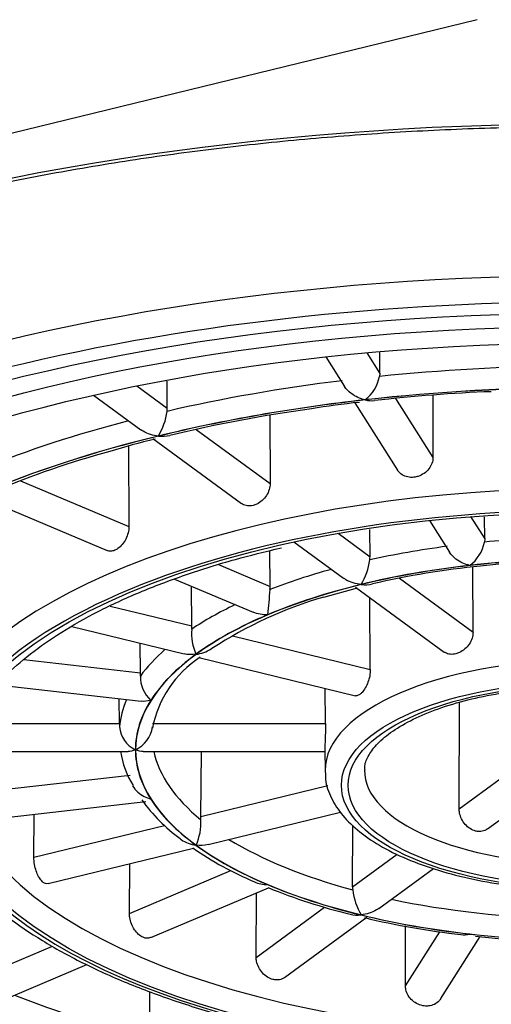
# Model space of a CAD drawing. Units: millimetres. Extents: x 7 to 203, y 4 to 291.
# Drawn here: x 170 to 170, y 181 to 182 of the extents above; entities that cross this region are included whole.
import ezdxf

# ---------------------------------------------------------------- set-up
doc = ezdxf.new("R2010")
doc.units = ezdxf.units.MM
doc.layers.add('Standard', color=7, linetype='Continuous')

msp = doc.modelspace()

# ---------------------------------------------------------------- linework, layer by layer
at = {"layer": 'Standard', "color": 7, "linetype": 'Continuous'}
for p, q in [((170.45424, 182.43438), (168.58536, 181.97838)), ((170.28517, 181.92505), (170.30501, 181.89375)), ((170.30501, 181.89375), (170.30494, 181.92584)), ((170.22255, 181.9188), (170.25122, 181.87358)), ((170.30501, 181.89375), (170.30458, 181.88897)), ((169.98006, 181.84045), (169.97988, 181.88184)), ((169.93359, 181.87446), (169.98006, 181.84045)), ((169.86744, 181.86035), (169.9397, 181.80745)), ((170.26708, 181.84856), (170.33214, 181.74595)), ((170.32933, 181.8554), (170.38646, 181.76529)), ((170.38626, 181.85998), (170.38646, 181.76529)), ((170.13698, 181.82965), (170.1374, 181.72528)), ((170.02436, 181.80802), (170.1374, 181.72528)), ((169.95804, 181.79403), (170.09366, 181.69476)), ((169.92063, 181.78271), (169.92134, 181.65938)), ((169.75573, 181.72937), (169.92134, 181.65938)), ((169.69432, 181.70483), (169.88836, 181.62282)), ((170.381, 181.66889), (170.41175, 181.62039)), ((170.44393, 181.67465), (170.46555, 181.64054)), ((170.46555, 181.64054), (170.46548, 181.67461)), ((170.29021, 181.61342), (170.29002, 181.65513)), ((170.17379, 181.6361), (170.24977, 181.58049)), ((170.24123, 181.64927), (170.29021, 181.61342)), ((170.46555, 181.64054), (170.46512, 181.63576)), ((170.13744, 181.56805), (170.13709, 181.62259)), ((170.05864, 181.60136), (170.13744, 181.56805)), ((170.44774, 181.49811), (170.44734, 181.59754)), ((169.99135, 181.5793), (170.11152, 181.52851)), ((170.33535, 181.58038), (170.44774, 181.49811)), ((170.01766, 181.50752), (170.01719, 181.56837)), ((170.21966, 181.55172), (170.27127, 181.566)), ((170.26811, 181.56706), (170.40382, 181.46772)), ((170.29052, 181.44094), (170.28975, 181.55122)), ((169.89255, 181.53805), (170.01766, 181.50752)), ((169.83395, 181.50683), (170.00587, 181.46488)), ((170.08009, 181.49229), (170.29052, 181.44094)), ((169.93903, 181.43595), (169.93864, 181.48128)), ((169.7609, 181.45612), (169.93903, 181.43595)), ((170.02819, 181.45943), (170.26784, 181.40096)), ((169.72045, 181.41738), (169.94041, 181.39248)), ((170.22199, 181.35822), (170.22155, 181.41225)), ((169.90692, 181.35822), (169.90658, 181.39631)), ((170.42655, 181.22817), (170.42721, 181.39074)), ((169.67904, 181.35822), (169.90692, 181.35822)), ((169.90692, 181.35822), (169.90694, 181.35331)), ((169.95745, 181.35822), (170.22199, 181.35822)), ((170.42655, 181.22817), (170.55448, 181.32181)), ((169.66209, 181.31554), (169.9202, 181.31554)), ((169.94315, 181.31554), (170.22111, 181.31554)), ((170.03142, 181.21619), (170.03219, 181.31554)), ((170.22109, 181.31798), (170.22135, 181.28588)), ((170.46981, 181.1973), (170.60973, 181.29972)), ((169.68757, 181.2529), (169.9235, 181.27962)), ((170.03142, 181.21619), (170.22543, 181.26353)), ((169.69816, 181.21078), (169.94716, 181.23898)), ((169.77613, 181.1539), (169.77659, 181.21966)), ((170.03159, 181.2113), (170.03142, 181.21619)), ((170.04242, 181.17335), (170.2449, 181.22276)), ((169.77613, 181.1539), (169.97596, 181.20266)), ((170.26351, 181.10882), (170.26393, 181.20278)), ((169.79776, 181.11366), (170.02009, 181.16791)), ((170.26351, 181.10882), (170.33178, 181.1588)), ((169.9223, 181.06796), (169.92273, 181.14415)), ((169.9223, 181.06796), (170.07753, 181.13356)), ((170.30355, 181.0756), (170.38721, 181.13684)), ((169.95483, 181.03121), (170.13486, 181.10729)), ((170.11612, 181.00093), (170.11652, 181.09954)), ((170.11612, 181.00093), (170.22068, 181.07747)), ((170.15961, 180.97024), (170.28523, 181.06219)), ((170.34438, 180.95739), (170.34457, 181.04897)), ((170.34438, 180.95739), (170.39685, 181.04015)), ((170.39864, 180.93796), (170.45863, 181.03257)), ((169.6921, 180.97068), (169.80442, 181.01814)), ((169.71767, 180.93098), (169.85685, 180.9898)), ((169.95335, 180.88179), (169.95364, 180.94879))]:
    msp.add_line(p, q, dxfattribs=at)
for centre, radius, start, end in [((170.2471, 181.89982), 0.0585, 307.15371, 349.31643), ((170.56256, 179.5555), 2.31184, 92.15347, 96.59883), ((170.40598, 180.59023), 1.26609, 95.9897, 99.34335), ((169.88618, 181.84725), 0.09422, 328.40007, 352.91372), ((169.95037, 181.84035), 0.02969, 350.84993, 0.19484), ((170.49727, 179.66931), 2.19041, 97.78842, 103.55506), ((170.18246, 180.84811), 0.9706, 103.16609, 107.39753), ((170.27892, 180.36139), 1.46488, 105.30548, 112.60513), ((170.4077, 181.64679), 0.05847, 307.00738, 349.12638), ((170.19627, 181.62068), 0.09433, 328.1888, 352.64267), ((170.26077, 181.61333), 0.02944, 350.75789, 0.1773), ((170.61126, 180.19648), 1.41077, 90.06409, 96.1936), ((170.58097, 180.3467), 1.25823, 95.56018, 103.18359), ((172.67909, 181.30354), 2.55519, 174.16765, 175.03688), ((170.1009, 181.56791), 0.03653, 352.58788, 0.22561), ((170.39677, 180.94035), 0.63651, 106.15557, 123.18547), ((170.09826, 181.49624), 0.08106, 175.47106, 203.28345), ((169.9673, 181.50721), 0.05036, 354.78819, 0.35403), ((170.12014, 181.32049), 0.16556, 122.83452, 169.3287), ((169.98869, 181.43032), 0.04976, 179.16402, 227.14523), ((169.8505, 181.43522), 0.08853, 357.29906, 0.47272), ((169.94952, 181.35702), 0.04274, 184.98246, 244.81573), ((169.91291, 181.35905), 0.04484, 294.81281, 352.64194), ((170.04417, 181.3363), 0.13715, 188.71632, 211.95747), ((170.15058, 181.39051), 0.25691, 215.39604, 234.10501), ((169.9471, 181.20748), 0.08458, 335.63661, 2.58729), ((170.31116, 181.58969), 0.51286, 235.27154, 247.33354), ((170.4663, 181.92071), 0.87833, 247.80273, 256.40506), ((170.29487, 181.10875), 0.03136, 179.85552, 188.71918), ((170.35699, 181.11398), 0.09365, 186.1213, 210.90133), ((170.56885, 182.27352), 1.2455, 256.66363, 263.56121), ((170.61191, 182.49846), 1.47393, 263.74423, 269.94465)]:
    msp.add_arc(centre, radius, start, end, dxfattribs=at)
for centre, major_axis, start_param, end_param in [((170.62153, 182.59624), (-4.68817, 0), 2.7205323, 6.2831853), ((170.62153, 181.39992), (2.07049, 0), 0, 4.1891055), ((170.62153, 181.2821), (-1.8, 0), 3.1415927, 6.1123169), ((170.62153, 181.25491), (-1.77, 0), 4.1447768, 5.2558634), ((170.62153, 181.34082), (-1.3352, 0), 4.734519, 4.9520583), ((170.62153, 181.25491), (-1.77, 0), 0, 4.1447768), ((170.62153, 181.34082), (-1.3352, 0), -1.2868669, -1.0693276), ((170.62153, 181.31835), (-1.3102, 0), 4.712389, 4.9741884), ((170.62153, 181.31835), (-1.3098, 0), 4.712389, 4.9741884), ((170.62153, 181.31835), (-1.3102, 0), -1.3089969, -1.0471976), ((170.62153, 181.31835), (-1.3098, 0), -1.3089969, -1.0471976), ((170.62153, 181.34082), (-1.3352, 0), -1.0184275, -0.8075282), ((170.62153, 181.31835), (-1.3102, 0), -1.0471976, -0.7853982), ((170.62153, 181.31835), (-1.3098, 0), -1.0471976, -0.7853982), ((170.62153, 181.28646), (-1.02018, 0), 3.3580331, 6.0686461), ((170.62153, 181.26397), (-0.99518, 0), 4.712389, 5.4634455), ((170.62153, 181.34082), (-0.7152, 0), 4.7537117, 4.9328656), ((170.62153, 181.34082), (-0.7152, 0), -1.2676742, -1.0885203), ((170.62153, 181.31835), (-0.6898, 0), 4.712389, 5.2359878), ((170.62153, 181.31835), (-0.6902, 0), 4.712389, 4.9741884), ((170.62153, 181.34082), (-0.7152, 0), -0.9934686, -0.8267209), ((170.62153, 181.31835), (-0.6902, 0), -1.3089969, -1.0471976), ((170.62153, 181.26397), (-0.99518, 0), 5.4634455, 6.2831853), ((170.62153, 181.31835), (-0.6898, 0), 5.2359878, 5.7595865), ((170.62153, 181.31835), (-0.6902, 0), -1.0471976, -0.7853982), ((170.62153, 181.34082), (-0.7152, 0), -0.7201876, -0.5649215), ((170.62153, 181.31835), (-0.6902, 0), -0.7853982, -0.5235988), ((170.62153, 181.34082), (-0.7152, 0), -0.4485579, -0.3031221), ((170.62153, 181.31835), (0.6898, 0), 2.6179939, 3.1415927), ((170.62153, 181.31835), (-0.6902, 0), -0.5235988, -0.2617994), ((170.62153, 181.28646), (-0.40018, 0), 3.1776101, 6.2831853), ((170.62153, 181.34082), (-0.7152, 0), 6.102895, 6.2418626), ((170.62153, 181.31835), (0.6902, 0), 2.8797933, 3.1415927), ((170.62153, 181.31835), (-0.6902, 0), 0, 0.2617994), ((170.62153, 181.31835), (-0.6898, 0), 0, 0.5235988), ((170.62153, 181.34082), (-0.6648, 0), 0.0901208, 0.4791413), ((170.62153, 181.28695), (-1.6, 0), 0.0169954, 3.1245973), ((170.62153, 181.28646), (-0.95982, 0), 0, 3.1225472), ((170.62153, 181.28646), (-0.40018, 0), 0, 0.0034287), ((170.62153, 181.28646), (-0.40018, 0), 0.0034287, 0.017152), ((170.62153, 181.28646), (0.33982, 0), 3.1345032, 6.249163), ((170.62153, 181.26397), (-0.99518, 0), 0, 1.311192), ((170.62153, 181.31835), (-0.6902, 0), 0.2617994, 0.5235988), ((170.62153, 181.31835), (-0.6902, 0), 0.5235988, 0.7853982), ((170.62153, 181.31835), (-0.6898, 0), 0.5235988, 1.0471976), ((170.62153, 181.34082), (-0.6648, 0), 0.6043406, 1.00274), ((170.62153, 181.31835), (-0.6902, 0), 0.7853982, 1.0471976), ((170.62153, 181.29732), (-1.6066, 0), 0.2894477, 2.852716), ((170.62153, 181.34082), (-0.6648, 0), 1.1050041, 1.5263388), ((170.62153, 181.31835), (-0.6902, 0), 1.0471976, 1.3089969), ((170.62153, 181.31835), (-0.6898, 0), 1.0471976, 1.5707963), ((170.62153, 181.31835), (-0.6902, 0), 1.3089969, 1.5707963), ((170.62153, 181.34082), (-1.2848, 0), 0.8216807, 1.0241992)]:
    msp.add_ellipse(centre, major_axis=major_axis, ratio=0.4226179, start_param=start_param, end_param=end_param, dxfattribs=at)
for centre, major_axis in [((170.62153, 181.25491), (1.73, 0)), ((170.62153, 181.26397), (-1.66, 0)), ((170.62153, 181.26397), (-1.6, 0)), ((170.62153, 181.26397), (-0.98784, 0)), ((170.62153, 181.26397), (0.37518, 0)), ((170.62153, 181.26397), (-0.36482, 0))]:
    msp.add_ellipse(centre, major_axis=major_axis, ratio=0.4226179, dxfattribs=at)
for points, knots in [([(168.59124, 181.44078), (168.59143, 181.44929), (168.59219, 181.47402), (168.6002, 181.52022), (168.61901, 181.57554), (168.64733, 181.63079), (168.68465, 181.685), (168.73082, 181.73814), (168.78565, 181.79001), (168.84894, 181.84041), (168.9205, 181.88912), (169.00002, 181.93588), (169.08719, 181.98045), (169.18161, 182.02258), (169.28286, 182.06204), (169.39047, 182.09861), (169.50392, 182.1321), (169.62269, 182.16232), (169.74621, 182.18911), (169.87388, 182.21233), (170.00511, 182.23186), (170.13926, 182.2476), (170.27571, 182.25947), (170.4138, 182.26741), (170.55288, 182.27138), (170.69229, 182.27135), (170.83137, 182.26732), (170.96947, 182.25932), (171.10592, 182.24739), (171.24008, 182.23158), (171.37131, 182.21198), (171.499, 182.18868), (171.62252, 182.16181), (171.7413, 182.13151), (171.85476, 182.09793), (171.96236, 182.06125), (172.06359, 182.02169), (172.15796, 181.97946), (172.24502, 181.93479), (172.32438, 181.88797), (172.39568, 181.83925), (172.45861, 181.78896), (172.51296, 181.73737), (172.55845, 181.68485), (172.59541, 181.63143), (172.62228, 181.57814), (172.63733, 181.54054), (172.64049, 181.52316), (172.64054, 181.52285)], [0, 0, 0, 0, 0.0097678, 0.0333217, 0.0567138, 0.0797801, 0.1025317, 0.1250588, 0.1474549, 0.1697889, 0.1921043, 0.2144212, 0.2367532, 0.2591072, 0.2814851, 0.3038863, 0.3263088, 0.34875, 0.3712072, 0.393678, 0.41616, 0.438651, 0.461149, 0.4836523, 0.506159, 0.5286676, 0.5511765, 0.5736837, 0.5961875, 0.6186864, 0.6411785, 0.6636619, 0.6861346, 0.7085942, 0.7310381, 0.7534636, 0.7758679, 0.7982481, 0.8206021, 0.8429288, 0.8652302, 0.8875134, 0.909792, 0.9320872, 0.9544433, 0.9769298, 0.9996389, 1, 1, 1, 1]), ([(170.28243, 181.8532), (170.27508, 181.8548), (170.26769, 181.85803), (170.25733, 181.86595), (170.2538, 181.86961), (170.25123, 181.87361)], [0, 0, 0, 0, 0.6310445, 0.6310445, 1, 1, 1, 1]), ([(169.96643, 181.79788), (169.95835, 181.79863), (169.95022, 181.801), (169.94194, 181.80591), (169.9408, 181.80666), (169.93971, 181.80747)], [0, 0, 0, 0, 0.8599979, 0.8599979, 1, 1, 1, 1]), ([(170.38646, 181.76529), (170.38646, 181.76224), (170.38591, 181.75909), (170.38483, 181.7561), (170.38376, 181.75311), (170.38213, 181.7502), (170.3801, 181.74761), (170.37807, 181.74501), (170.37557, 181.74266), (170.37281, 181.74075), (170.37006, 181.73884), (170.36696, 181.73731), (170.3638, 181.73629), (170.36171, 181.73562), (170.35956, 181.73515), (170.35742, 181.73491), (170.35418, 181.73454), (170.35089, 181.73469), (170.34784, 181.73534), (170.34479, 181.73599), (170.34188, 181.73717), (170.33935, 181.73877), (170.33683, 181.74037), (170.33462, 181.74244), (170.33291, 181.74482), (170.33265, 181.74518), (170.3324, 181.74555), (170.33216, 181.74593)], [0, 0, 0, 0, 0.1280871, 0.1280871, 0.1280871, 0.25617275, 0.25617275, 0.25617275, 0.38428203, 0.38428203, 0.38428203, 0.51242263, 0.51242263, 0.51242263, 0.59612875, 0.59612875, 0.59612875, 0.72424286, 0.72424286, 0.72424286, 0.85235556, 0.85235556, 0.85235556, 0.98048896, 0.98048896, 0.98048896, 1, 1, 1, 1]), ([(170.1374, 181.72528), (170.13741, 181.72222), (170.13692, 181.71901), (170.13595, 181.71591), (170.13498, 181.71281), (170.13353, 181.70973), (170.1317, 181.70692), (170.12987, 181.70411), (170.12761, 181.7015), (170.12513, 181.69929), (170.12265, 181.69709), (170.11987, 181.69524), (170.11703, 181.69388), (170.11516, 181.69299), (170.11323, 181.69229), (170.11131, 181.69183), (170.1084, 181.69112), (170.10546, 181.69092), (170.10273, 181.69125), (170.1, 181.69158), (170.0974, 181.69244), (170.09514, 181.69378), (170.09464, 181.69408), (170.09415, 181.6944), (170.09368, 181.69474)], [0, 0, 0, 0, 0.1454054, 0.1454054, 0.1454054, 0.2908091, 0.2908091, 0.2908091, 0.4362396, 0.4362396, 0.4362396, 0.5817057, 0.5817057, 0.5817057, 0.6767295, 0.6767295, 0.6767295, 0.8221656, 0.8221656, 0.8221656, 0.9676, 0.9676, 0.9676, 1, 1, 1, 1]), ([(169.92134, 181.65938), (169.92136, 181.65633), (169.92095, 181.65307), (169.92016, 181.64987), (169.91937, 181.64667), (169.91817, 181.64344), (169.91667, 181.64045), (169.91517, 181.63745), (169.91332, 181.63461), (169.91128, 181.63216), (169.90925, 181.6297), (169.90697, 181.62757), (169.90464, 181.62592), (169.90311, 181.62484), (169.90153, 181.62395), (169.89997, 181.62329), (169.8976, 181.62229), (169.8952, 181.62179), (169.89298, 181.62185), (169.89135, 181.62189), (169.88979, 181.62222), (169.88835, 181.62283)], [0, 0, 0, 0, 0.1566199, 0.1566199, 0.1566199, 0.3132381, 0.3132381, 0.3132381, 0.4698851, 0.4698851, 0.4698851, 0.6265705, 0.6265705, 0.6265705, 0.728923, 0.728923, 0.728923, 0.885576, 0.885576, 0.885576, 1, 1, 1, 1]), ([(169.66356, 181.30082), (169.66386, 181.30725), (169.66484, 181.3245), (169.67652, 181.35627), (169.69832, 181.39345), (169.72959, 181.42995), (169.7693, 181.46502), (169.81733, 181.49852), (169.87325, 181.53008), (169.93676, 181.55944), (170.00667, 181.58597), (170.08093, 181.60927), (170.12854, 181.62078), (170.15473, 181.62702)], [0, 0, 0, 0, 0.0473815, 0.1492457, 0.2484877, 0.3453006, 0.4408748, 0.536041, 0.6311705, 0.7264174, 0.8218495, 0.9174678, 1, 1, 1, 1]), ([(170.44289, 181.6001), (170.43557, 181.6017), (170.42818, 181.60491), (170.41783, 181.6128), (170.41431, 181.61644), (170.41176, 181.62043)], [0, 0, 0, 0, 0.6312724, 0.6312724, 1, 1, 1, 1]), ([(170.27643, 181.57096), (170.26837, 181.57171), (170.26025, 181.57406), (170.25199, 181.57895), (170.25086, 181.5797), (170.24977, 181.5805)], [0, 0, 0, 0, 0.8599763, 0.8599763, 1, 1, 1, 1]), ([(170.44774, 181.49811), (170.44776, 181.49506), (170.44725, 181.49187), (170.44626, 181.48879), (170.44527, 181.48571), (170.44378, 181.48265), (170.44192, 181.47988), (170.44006, 181.4771), (170.43777, 181.47451), (170.43526, 181.47233), (170.43275, 181.47015), (170.42994, 181.46831), (170.42708, 181.46696), (170.42518, 181.46607), (170.42324, 181.46538), (170.42131, 181.46491), (170.41841, 181.4642), (170.41548, 181.46399), (170.41278, 181.4643), (170.41007, 181.46461), (170.40751, 181.46545), (170.4053, 181.46675), (170.4048, 181.46705), (170.40431, 181.46737), (170.40384, 181.46771)], [0, 0, 0, 0, 0.1451493, 0.1451493, 0.1451493, 0.2902836, 0.2902836, 0.2902836, 0.4356469, 0.4356469, 0.4356469, 0.5812156, 0.5812156, 0.5812156, 0.6767288, 0.6767288, 0.6767288, 0.8219723, 0.8219723, 0.8219723, 0.9672013, 0.9672013, 0.9672013, 1, 1, 1, 1]), ([(170.02415, 181.46411), (170.03211, 181.46518), (170.04013, 181.46787), (170.04751, 181.4727), (170.0479, 181.47297), (170.04829, 181.47324)], [0, 0, 0, 0, 0.9467617, 0.9467617, 1, 1, 1, 1]), ([(170.29052, 181.44094), (170.29054, 181.4379), (170.29024, 181.43461), (170.28964, 181.43135), (170.28904, 181.42809), (170.28812, 181.42477), (170.28699, 181.42165), (170.28585, 181.41853), (170.28447, 181.41553), (170.28296, 181.4129), (170.28145, 181.41026), (170.27978, 181.40791), (170.2781, 181.40605), (170.27698, 181.40482), (170.27585, 181.40378), (170.27474, 181.40297), (170.27306, 181.40174), (170.2714, 181.40101), (170.26988, 181.40084), (170.26917, 181.40076), (170.26848, 181.4008), (170.26783, 181.40096)], [0, 0, 0, 0, 0.16315997, 0.16315997, 0.16315997, 0.32630319, 0.32630319, 0.32630319, 0.48970369, 0.48970369, 0.48970369, 0.65333515, 0.65333515, 0.65333515, 0.76070004, 0.76070004, 0.76070004, 0.92396587, 0.92396587, 0.92396587, 1, 1, 1, 1]), ([(170.28253, 181.28728), (170.28231, 181.28958), (170.28178, 181.29646), (170.28729, 181.30979), (170.30093, 181.32812), (170.32359, 181.34699), (170.3551, 181.36523), (170.39377, 181.38139), (170.43938, 181.3953), (170.47048, 181.40135), (170.48869, 181.4048)], [0, 0, 0, 0, 0.0552925, 0.1927405, 0.3215793, 0.4586782, 0.5940519, 0.7298624, 0.8668988, 1, 1, 1, 1]), ([(170.22199, 181.35822), (170.22202, 181.35518), (170.222, 181.35186), (170.22194, 181.34852), (170.22189, 181.34519), (170.2218, 181.34175), (170.22169, 181.33849), (170.22159, 181.33523), (170.22147, 181.33206), (170.22137, 181.32925), (170.22127, 181.32642), (170.22119, 181.32388), (170.22114, 181.32182), (170.22111, 181.32046), (170.22109, 181.31929), (170.22109, 181.31835), (170.22109, 181.31815), (170.22109, 181.31797), (170.22109, 181.31779)], [0, 0, 0, 0, 0.208351, 0.208351, 0.208351, 0.4166806, 0.4166806, 0.4166806, 0.6253387, 0.6253387, 0.6253387, 0.8342918, 0.8342918, 0.8342918, 0.971394, 0.971394, 0.971394, 1, 1, 1, 1]), ([(168.84877, 181.14627), (168.84926, 181.14475), (168.85547, 181.12549), (168.87727, 181.08574), (168.91341, 181.03153), (168.95995, 180.97809), (169.01511, 180.92642), (169.07901, 180.87667), (169.15112, 180.82919), (169.23102, 180.78422), (169.31822, 180.742), (169.41225, 180.70271), (169.5126, 180.66654), (169.61874, 180.63365), (169.7301, 180.60418), (169.84613, 180.57829), (169.9662, 180.55608), (170.08969, 180.53766), (170.21596, 180.52312), (170.34435, 180.51254), (170.47419, 180.50596), (170.60479, 180.50342), (170.73548, 180.50493), (170.86557, 180.51047), (170.99438, 180.52003), (171.12122, 180.53356), (171.24545, 180.55098), (171.3664, 180.57222), (171.48346, 180.59716), (171.59601, 180.6257), (171.70347, 180.65769), (171.80528, 180.69299), (171.90091, 180.73145), (171.98988, 180.77288), (172.07171, 180.81713), (172.14596, 180.86401), (172.21223, 180.91334), (172.2701, 180.9649), (172.31918, 181.01847), (172.35909, 181.0737), (172.38956, 181.1304), (172.41018, 181.18748), (172.42015, 181.23947), (172.42118, 181.2688), (172.42153, 181.2821)], [0, 0, 0, 0, 0.0017465, 0.0257002, 0.0498964, 0.0743214, 0.0989134, 0.1236018, 0.1483309, 0.1730617, 0.1977759, 0.2224677, 0.2471366, 0.271784, 0.2964125, 0.3210249, 0.3456239, 0.3702122, 0.394792, 0.4193654, 0.4439345, 0.4685009, 0.4930665, 0.5176327, 0.5422009, 0.5667729, 0.5913505, 0.6159357, 0.6405308, 0.6651381, 0.6897605, 0.7144009, 0.7390625, 0.7637483, 0.7884607, 0.8132002, 0.8379634, 0.8627374, 0.8874864, 0.9121575, 0.9366774, 0.9609714, 0.9850055, 1, 1, 1, 1]), ([(170.22226, 181.28288), (170.22206, 181.28055), (170.22115, 181.26928), (170.22885, 181.24707), (170.24491, 181.22017), (170.27012, 181.19486), (170.3037, 181.1716), (170.3454, 181.15092), (170.39382, 181.13352), (170.44743, 181.11981), (170.50516, 181.10989), (170.56481, 181.10431), (170.61168, 181.10235), (170.63496, 181.10338), (170.63974, 181.1036)], [0, 0, 0, 0, 0.018891, 0.1065894, 0.1949641, 0.2880571, 0.3859627, 0.4858692, 0.5854605, 0.6844276, 0.7828978, 0.8810466, 0.9790278, 1, 1, 1, 1]), ([(169.92713, 181.26334), (169.92918, 181.2597), (169.93195, 181.25639), (169.94091, 181.24827), (169.94792, 181.24473), (169.95485, 181.24285)], [0, 0, 0, 0, 0.3365587, 0.3365587, 1, 1, 1, 1]), ([(170.46981, 181.19731), (170.46856, 181.19639), (170.4672, 181.19561), (170.46577, 181.19501), (170.46323, 181.19394), (170.4604, 181.19337), (170.45752, 181.19337), (170.45562, 181.19336), (170.45367, 181.1936), (170.45175, 181.19407), (170.44885, 181.19478), (170.44594, 181.19604), (170.44325, 181.19775), (170.44057, 181.19945), (170.43803, 181.20165), (170.43585, 181.20415), (170.43365, 181.20665), (170.43175, 181.20954), (170.43028, 181.21254), (170.42881, 181.21556), (170.42773, 181.21878), (170.42713, 181.22195), (170.42674, 181.22404), (170.42654, 181.22614), (170.42655, 181.22817)], [0, 0, 0, 0, 0.082137, 0.082137, 0.082137, 0.2278438, 0.2278438, 0.2278438, 0.323204, 0.323204, 0.323204, 0.4682042, 0.4682042, 0.4682042, 0.6131768, 0.6131768, 0.6131768, 0.7585641, 0.7585641, 0.7585641, 0.9042901, 0.9042901, 0.9042901, 1, 1, 1, 1]), ([(169.62931, 181.18154), (169.63793, 181.16688), (169.65335, 181.14134), (169.68976, 181.10097), (169.73435, 181.06264), (169.78779, 181.02618), (169.849, 180.99234), (169.9174, 180.96136), (169.9923, 180.93349), (170.07289, 180.90899), (170.15874, 180.88787), (170.24798, 180.87092), (170.31623, 180.86027), (170.35056, 180.85691), (170.35537, 180.85645)], [0, 0, 0, 0, 0.0833098, 0.1723197, 0.2625542, 0.3534041, 0.4444022, 0.5352948, 0.6260306, 0.7166121, 0.8070609, 0.8974033, 0.9876644, 1, 1, 1, 1]), ([(169.99969, 181.18204), (170.00019, 181.18166), (170.0007, 181.1813), (170.00802, 181.17627), (170.01596, 181.17355), (170.0238, 181.1725)], [0, 0, 0, 0, 0.0702841, 0.0702841, 1, 1, 1, 1]), ([(169.79777, 181.11366), (169.79652, 181.11336), (169.79519, 181.11342), (169.79385, 181.11384), (169.79275, 181.11419), (169.79163, 181.11478), (169.79053, 181.11558), (169.78885, 181.11681), (169.78717, 181.11859), (169.78562, 181.12076), (169.78407, 181.12294), (169.78262, 181.12557), (169.78136, 181.12844), (169.78011, 181.13132), (169.77903, 181.13451), (169.77819, 181.13775), (169.77736, 181.141), (169.77676, 181.14439), (169.77643, 181.14764), (169.77622, 181.14978), (169.77611, 181.15189), (169.77613, 181.1539)], [0, 0, 0, 0, 0.13248929, 0.13248929, 0.13248929, 0.23918719, 0.23918719, 0.23918719, 0.40262478, 0.40262478, 0.40262478, 0.56605745, 0.56605745, 0.56605745, 0.72956501, 0.72956501, 0.72956501, 0.89314467, 0.89314467, 0.89314467, 1, 1, 1, 1]), ([(169.95482, 181.0312), (169.95467, 181.03114), (169.95453, 181.03108), (169.95438, 181.03103), (169.95233, 181.03025), (169.95003, 181.03), (169.9477, 181.0303), (169.94616, 181.0305), (169.94458, 181.03094), (169.94302, 181.0316), (169.94065, 181.0326), (169.93826, 181.03415), (169.93605, 181.03611), (169.93384, 181.03808), (169.93174, 181.04051), (169.92994, 181.04322), (169.92813, 181.04592), (169.92656, 181.04896), (169.92535, 181.0521), (169.92414, 181.05523), (169.92325, 181.05854), (169.92276, 181.06174), (169.92244, 181.06385), (169.92228, 181.06595), (169.9223, 181.06796)], [0, 0, 0, 0, 0.0110332, 0.0110332, 0.0110332, 0.1679236, 0.1679236, 0.1679236, 0.2702633, 0.2702633, 0.2702633, 0.4270251, 0.4270251, 0.4270251, 0.5837822, 0.5837822, 0.5837822, 0.7406112, 0.7406112, 0.7406112, 0.8975093, 0.8975093, 0.8975093, 1, 1, 1, 1]), ([(170.30357, 181.07562), (170.30247, 181.07482), (170.30133, 181.07407), (170.29298, 181.06909), (170.28476, 181.06664), (170.27663, 181.06588)], [0, 0, 0, 0, 0.1390465, 0.1390465, 1, 1, 1, 1]), ([(170.15962, 180.97024), (170.15838, 180.96934), (170.15703, 180.96858), (170.15561, 180.96799), (170.15311, 180.96695), (170.15032, 180.96642), (170.14747, 180.96643), (170.14559, 180.96644), (170.14367, 180.96669), (170.14175, 180.96715), (170.13885, 180.96786), (170.13591, 180.96911), (170.13319, 180.9708), (170.13047, 180.97249), (170.12788, 180.97467), (170.12564, 180.97715), (170.12341, 180.97962), (170.12146, 180.98247), (170.11995, 180.98545), (170.11844, 180.98844), (170.11733, 180.99163), (170.11672, 180.99477), (170.11631, 180.99684), (170.11611, 180.99892), (170.11612, 181.00093)], [0, 0, 0, 0, 0.0827931, 0.0827931, 0.0827931, 0.2282995, 0.2282995, 0.2282995, 0.3232134, 0.3232134, 0.3232134, 0.4686005, 0.4686005, 0.4686005, 0.6139832, 0.6139832, 0.6139832, 0.7594326, 0.7594326, 0.7594326, 0.9049461, 0.9049461, 0.9049461, 1, 1, 1, 1]), ([(170.39864, 180.93796), (170.39784, 180.9367), (170.39692, 180.93552), (170.39591, 180.93443), (170.39386, 180.93226), (170.39135, 180.93043), (170.38859, 180.9291), (170.38582, 180.92778), (170.38272, 180.92692), (170.37955, 180.92659), (170.37746, 180.92638), (170.37531, 180.9264), (170.37318, 180.92664), (170.36994, 180.92701), (170.36666, 180.92791), (170.36361, 180.92928), (170.36056, 180.93065), (170.35766, 180.93252), (170.35515, 180.93473), (170.35263, 180.93695), (170.35043, 180.93957), (170.34873, 180.94237), (170.34703, 180.94517), (170.34577, 180.94824), (170.34507, 180.9513), (170.34461, 180.95333), (170.34438, 180.95538), (170.34438, 180.95739)], [0, 0, 0, 0, 0.0637745, 0.0637745, 0.0637745, 0.1919512, 0.1919512, 0.1919512, 0.3201406, 0.3201406, 0.3201406, 0.4037586, 0.4037586, 0.4037586, 0.531843, 0.531843, 0.531843, 0.6599236, 0.6599236, 0.6599236, 0.7880628, 0.7880628, 0.7880628, 0.9162586, 0.9162586, 0.9162586, 1, 1, 1, 1])]:
    msp.add_open_spline(points, degree=3, knots=knots, dxfattribs=at)
for points in [[(170.28253, 181.85303), (170.28742, 181.85196), (170.29231, 181.8516), (170.29695, 181.85212)], [(169.96663, 181.79773), (169.97257, 181.79718), (169.97842, 181.79748), (169.98392, 181.79882)], [(170.27663, 181.57081), (170.28263, 181.57026), (170.28854, 181.57056), (170.29407, 181.57191)], [(170.13349, 181.52461), (170.12589, 181.52446), (170.11825, 181.52567), (170.11146, 181.52853)], [(170.0238, 181.46419), (170.01763, 181.46337), (170.01144, 181.46351), (170.00576, 181.46489)], [(169.95485, 181.39384), (169.94988, 181.3925), (169.9449, 181.39196), (169.94028, 181.39248)], [(169.93133, 181.31835), (169.92747, 181.31656), (169.92361, 181.31553), (169.92003, 181.31552)], [(169.9433, 181.31553), (169.93959, 181.31553), (169.93563, 181.31654), (169.93173, 181.31835)], [(170.04251, 181.17337), (170.03669, 181.17195), (170.03038, 181.17175), (170.02415, 181.17259)], [(170.1134, 181.11619), (170.11969, 181.1135), (170.12663, 181.11222), (170.13349, 181.11209)], [(170.25973, 181.06678), (170.26508, 181.0655), (170.27079, 181.06521), (170.27643, 181.06574)], [(170.42907, 181.03569), (170.43355, 181.03522), (170.43825, 181.03558), (170.44289, 181.0366)]]:
    msp.add_open_spline(points, degree=3, dxfattribs=at)

doc.saveas('drawing.dxf')
